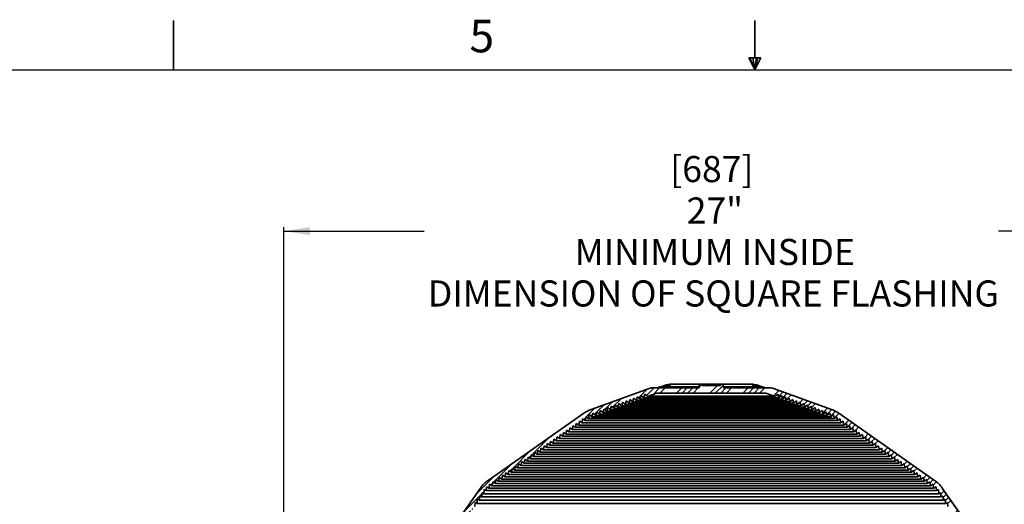
# Model space of a CAD drawing. Units: inches. Extents: x 2 to 156, y 1 to 99.
# Drawn here: x 54 to 86, y 83 to 99 of the extents above; entities that cross this region are included whole.
import ezdxf

# ---------------------------------------------------------------- set-up
doc = ezdxf.new("R2010")
doc.units = ezdxf.units.IN
doc.header["$MEASUREMENT"] = 0
doc.layers.add('SLD-0', color=7, linetype='Continuous')
doc.styles.add('SLDTEXTSTYLE0', font='TXT', dxfattribs={"width": 0.75})
doc.dimstyles.new('SLDDIMSTYLE0', dxfattribs={"dimtxt": 0.833333, "dimasz": 0.13, "dimexe": 0, "dimexo": 0.0625, "dimgap": 0.208333, "dimtad": 0, "dimtih": 1, "dimtoh": 1, "dimdec": 0, "dimrnd": 1e-09, "dimzin": 12, "dimdsep": 46, "dimtxsty": 'SLDTEXTSTYLE0', "dimblk1": 'NONE', "dimblk2": 'NONE', "dimsah": 1, "dimcen": 0.09, "dimadec": 0, "dimazin": 3, "dimtfac": 1, "dimtdec": 1, "dimtofl": 0, "dimtmove": 0, "dimatfit": 3, "dimldrblk": 'NONE', "dimfxl": 0, "dimfrac": 2, "dimtolj": 1, "dimtzin": 12, "dimarcsym": 0})

# ---------------------------------------------------------------- blocks, each defined once
blk = doc.blocks.new('SW_HATCH_22')
at = {"color": 0, "linetype": 'Continuous', "lineweight": 18}
for p, q in [((6.656, 2.943), (6.562, 2.849)), ((7.147, 2.904), (6.902, 2.66)), ((7.339, 2.919), (7.079, 2.66)), ((4.915, 2.794), (4.63, 2.509)), ((5.123, 2.825), (4.882, 2.584)), ((5.3, 2.825), (5.093, 2.618)), ((5.477, 2.825), (5.311, 2.66)), ((6.007, 2.825), (5.842, 2.66)), ((6.184, 2.825), (6.019, 2.66)), ((6.361, 2.825), (6.195, 2.66)), ((6.538, 2.825), (6.372, 2.66)), ((7.421, 2.825), (7.256, 2.66)), ((7.598, 2.825), (7.433, 2.66)), ((8.128, 2.825), (7.963, 2.66)), ((8.305, 2.825), (8.14, 2.66)), ((8.482, 2.825), (8.317, 2.66)), ((8.659, 2.825), (8.493, 2.66)), ((9.113, 2.749), (8.937, 2.573)), ((9.243, 2.702), (9.097, 2.556)), ((9.373, 2.655), (9.218, 2.5)), ((9.502, 2.608), (9.339, 2.445)), ((3.525, 2.288), (3.295, 2.058)), ((3.803, 2.389), (3.547, 2.133)), ((4.081, 2.49), (3.799, 2.208)), ((4.568, 2.447), (4.554, 2.433)), ((9.891, 2.466), (9.793, 2.368)), ((10.021, 2.419), (9.914, 2.313)), ((10.15, 2.372), (10.035, 2.257)), ((10.28, 2.325), (10.157, 2.202)), ((3.247, 2.187), (2.96, 1.899)), ((3.278, 2.041), (3.219, 1.982)), ((3.508, 2.094), (3.471, 2.056)), ((3.738, 2.147), (3.722, 2.131)), ((10.669, 2.183), (10.52, 2.035)), ((10.798, 2.136), (10.642, 1.98)), ((10.92, 2.082), (10.763, 1.924)), ((11.03, 2.014), (10.877, 1.861)), ((2.725, 1.664), (2.709, 1.648)), ((2.832, 1.771), (2.792, 1.732)), ((2.94, 1.879), (2.876, 1.815)), ((11.342, 1.796), (11.188, 1.642)), ((11.446, 1.723), (11.297, 1.574)), ((11.55, 1.65), (11.406, 1.507)), ((11.654, 1.577), (11.515, 1.439)), ((11.966, 1.359), (11.843, 1.236)), ((12.07, 1.286), (11.952, 1.168)), ((1.769, 1.239), (1.212, 0.682)), ((12.174, 1.213), (12.061, 1.101)), ((12.278, 1.141), (12.17, 1.033)), ((1.179, 0.826), (0.602, 0.248)), ((1.198, 0.668), (1.128, 0.598)), ((12.59, 0.922), (12.498, 0.83)), ((12.693, 0.849), (12.603, 0.759)), ((12.797, 0.777), (12.706, 0.685)), ((12.901, 0.704), (12.809, 0.611)), ((0.59, 0.413), (0.075, -0.102)), ((0.983, 0.453), (0.961, 0.431)), ((1.091, 0.56), (1.045, 0.515)), ((13.213, 0.485), (13.117, 0.389)), ((13.317, 0.413), (13.22, 0.315)), ((13.421, 0.34), (13.323, 0.241)), ((0, 0), (-0.55, -0.55)), ((0.367, 0.013), (0.351, -0.003)), ((0.475, 0.121), (0.434, 0.081)), ((0.582, 0.228), (0.518, 0.165)), ((13.525, 0.267), (13.426, 0.167)), ((13.837, 0.049), (13.734, -0.055)), ((-0.034, -0.211), (-0.092, -0.269)), ((0.073, -0.104), (-0.009, -0.185)), ((13.941, -0.024), (13.837, -0.129)), ((14.045, -0.097), (13.94, -0.202)), ((14.147, -0.172), (14.042, -0.276)), ((-0.45, -0.627), (-0.963, -1.14)), ((-0.379, -0.556), (-0.449, -0.626)), ((-0.308, -0.485), (-0.355, -0.532)), ((-0.234, -0.411), (-0.261, -0.438)), ((-0.142, -0.319), (-0.177, -0.353)), ((14.392, -0.457), (14.286, -0.563)), ((14.465, -0.561), (14.358, -0.668)), ((14.537, -0.665), (14.431, -0.772)), ((14.61, -0.769), (14.503, -0.877)), ((-0.812, -1.165), (-1.376, -1.73)), ((-0.741, -1.094), (-0.794, -1.147)), ((-0.67, -1.023), (-0.7, -1.053)), ((-0.599, -0.952), (-0.605, -0.959)), ((14.829, -1.081), (14.719, -1.191)), ((14.901, -1.185), (14.791, -1.295)), ((-1.031, -1.561), (-1.044, -1.575)), ((14.974, -1.289), (14.864, -1.4)), ((15.047, -1.393), (14.936, -1.504)), ((-1.244, -1.774), (-1.789, -2.319)), ((-1.173, -1.703), (-1.232, -1.763)), ((-1.102, -1.632), (-1.138, -1.669)), ((15.265, -1.705), (15.152, -1.818)), ((15.338, -1.809), (15.224, -1.923)), ((15.411, -1.913), (15.297, -2.028)), ((15.484, -2.017), (15.369, -2.132)), ((15.702, -2.329), (15.585, -2.446)), ((15.775, -2.433), (15.657, -2.551)), ((15.848, -2.537), (15.73, -2.655)), ((15.921, -2.641), (15.802, -2.76)), ((16.139, -2.953), (16.018, -3.074)), ((16.212, -3.057), (16.091, -3.178)), ((-2.399, -3.46), (-2.455, -3.515)), ((-2.328, -3.389), (-2.361, -3.421)), ((-2.257, -3.318), (-2.266, -3.327)), ((16.285, -3.161), (16.163, -3.283)), ((16.358, -3.265), (16.235, -3.387)), ((-2.47, -3.531), (-3.028, -4.088)), ((16.576, -3.577), (16.451, -3.701)), ((16.649, -3.681), (16.524, -3.806)), ((-2.832, -4.069), (-2.893, -4.131)), ((-2.761, -3.998), (-2.799, -4.037)), ((-2.69, -3.927), (-2.705, -3.943)), ((16.722, -3.785), (16.596, -3.91)), ((16.794, -3.889), (16.668, -4.015)), ((-2.903, -4.14), (-3.44, -4.678)), ((17.013, -4.2), (16.884, -4.329)), ((17.086, -4.304), (16.957, -4.433)), ((-3.264, -4.678), (-3.332, -4.746)), ((-3.193, -4.607), (-3.238, -4.652)), ((-3.122, -4.536), (-3.144, -4.558)), ((17.158, -4.408), (17.029, -4.538)), ((17.231, -4.512), (17.101, -4.643)), ((-3.335, -4.749), (-3.853, -5.268)), ((17.45, -4.824), (17.317, -4.956)), ((17.522, -4.928), (17.39, -5.061)), ((17.595, -5.032), (17.462, -5.166)), ((-3.697, -5.288), (-4.202, -5.793)), ((-3.626, -5.217), (-3.677, -5.268)), ((-3.555, -5.146), (-3.583, -5.174)), ((-3.484, -5.075), (-3.489, -5.08)), ((17.668, -5.136), (17.534, -5.27)), ((17.886, -5.448), (17.751, -5.584)), ((17.959, -5.552), (17.823, -5.689)), ((18.032, -5.656), (17.895, -5.793)), ((18.097, -5.768), (17.967, -5.898)), ((18.209, -6.187), (18.099, -6.296)), ((-4.228, -6.526), (-4.377, -6.675)), ((-4.196, -6.317), (-4.345, -6.466)), ((18.232, -6.34), (18.123, -6.449)), ((18.256, -6.493), (18.146, -6.603)), ((-4.26, -6.735), (-4.409, -6.884)), ((18.279, -6.646), (18.17, -6.756)), ((-4.292, -6.943), (-4.441, -7.093)), ((18.35, -7.106), (18.24, -7.216)), ((18.373, -7.259), (18.264, -7.369)), ((18.397, -7.413), (18.287, -7.522)), ((-4.42, -7.779), (-4.569, -7.928)), ((-4.388, -7.57), (-4.537, -7.719)), ((18.42, -7.566), (18.311, -7.675)), ((-4.452, -7.987), (-4.601, -8.137)), ((18.491, -8.026), (18.381, -8.135)), ((-4.484, -8.196), (-4.622, -8.335)), ((18.514, -8.179), (18.395, -8.298)), ((18.529, -8.341), (18.399, -8.471)), ((-4.5, -8.743), (-4.636, -8.879)), ((18.534, -8.513), (18.404, -8.643)), ((-4.51, -9.106), (-4.646, -9.242)), ((-4.505, -8.924), (-4.641, -9.061)), ((18.547, -9.03), (18.418, -9.16)), ((-4.514, -9.287), (-4.651, -9.424)), ((18.552, -9.202), (18.422, -9.332)), ((18.556, -9.375), (18.442, -9.489)), ((-4.533, -10.013), (-4.67, -10.15)), ((-4.529, -9.832), (-4.665, -9.968)), ((-4.954, -10.258), (-5.015, -10.319)), ((-4.777, -10.258), (-4.896, -10.376)), ((-4.538, -10.195), (-4.764, -10.421))]:
    blk.add_line(p, q, dxfattribs=at)
blk = doc.blocks.new('_D_3')
at = {"layer": 'SLD-0', "color": 7}
for p, q in [((62.642, 73.674), (62.642, 92.153)), ((62.642, 92.028), (67.122, 92.028)), ((89.957, 92.028), (85.477, 92.028)), ((89.957, 73.674), (89.957, 92.153))]:
    blk.add_line(p, q, dxfattribs=at)
for points in [[(62.642, 92.028), (63.475, 91.899), (63.475, 92.156)], [(89.957, 92.028), (89.124, 92.156), (89.124, 91.899)]]:
    blk.add_solid(points, dxfattribs=at)
at = {"layer": 'SLD-0', "color": 7, "attachment_point": 1, "style": 'SLDTEXTSTYLE0'}
for s, insert, char_height in [('[687]', (74.986, 94.426), 0.8333), ('27"', (75.512, 93.102), 0.8333), ('MINIMUM INSIDE', (71.936, 91.778), 0.83333), ('DIMENSION OF SQUARE FLASHING', (67.244, 90.454), 0.83333)]:
    blk.add_mtext(s, dxfattribs=dict(at, insert=insert, char_height=char_height))
blk = doc.blocks.new('_None')

msp = doc.modelspace()

# ---------------------------------------------------------------- linework, layer by layer
at = {"layer": 'SLD-0', "color": 7, "linetype": 'Continuous', "lineweight": 35}
for p, q in [((59.1224362, 97.1710704), (59.1224362, 98.7460704)), ((77.6897537, 97.556359), (77.6897537, 98.7460704)), ((77.4960479, 97.556359), (77.8834595, 97.556359)), ((77.6849362, 97.1710704), (77.4960479, 97.556359)), ((77.6849362, 97.1710704), (77.5327935, 97.556359)), ((77.6849362, 97.1710704), (77.62046, 97.556359)), ((77.6849362, 97.1710704), (77.7431931, 97.556359)), ((77.6849362, 97.1710704), (77.7887797, 97.556359)), ((77.6849362, 97.1710704), (77.8834595, 97.556359)), ((75.916248, 87.1388546), (75.0121171, 87.1388546)), ((75.916248, 87.1388546), (75.9059147, 87.0207443)), ((75.916248, 87.1388546), (76.0043399, 87.1388546)), ((76.0077843, 87.0994845), (76.0043399, 87.1388546)), ((76.5948911, 87.1388546), (76.0043399, 87.1388546)), ((76.5948911, 87.1388546), (76.5914467, 87.0994845)), ((76.5948911, 87.1388546), (76.682983, 87.1388546)), ((77.5871139, 87.1388546), (76.682983, 87.1388546)), ((76.6933163, 87.0207443), (76.682983, 87.1388546)), ((74.3153688, 87.0088728), (72.4581817, 86.332912)), ((74.147007, 86.7070953), (74.1717674, 86.823584)), ((74.1717674, 86.823584), (74.2398171, 86.7704178)), ((74.5547777, 86.85539), (74.2964792, 86.761377)), ((74.3826956, 87.0207443), (75.9059147, 87.0207443)), ((78.0444533, 86.85539), (74.5547777, 86.85539)), ((76.0077843, 87.0994845), (76.5914467, 87.0994845)), ((76.6933163, 87.0207443), (78.2165354, 87.0207443)), ((78.3027518, 86.761377), (78.0444533, 86.85539)), ((80.1410493, 86.332912), (78.2838622, 87.0088728)), ((78.3594139, 86.7704178), (78.4274636, 86.823584)), ((78.4274636, 86.823584), (78.452224, 86.7070953)), ((73.3167688, 86.4049133), (73.3415292, 86.521402)), ((73.3415292, 86.521402), (73.4353742, 86.4480822)), ((73.4353742, 86.4480822), (73.4601346, 86.5645708)), ((73.4601346, 86.5645708), (73.5539797, 86.4912511)), ((73.5539797, 86.4912511), (73.5787401, 86.6077397)), ((73.5787401, 86.6077397), (73.6725852, 86.5344199)), ((73.6725852, 86.5344199), (73.6973456, 86.6509086)), ((73.6725852, 86.5344199), (78.9266458, 86.5344199)), ((73.6973456, 86.6509086), (73.7911906, 86.5775888)), ((73.7911906, 86.5775888), (73.815951, 86.6940774)), ((73.7911906, 86.5775888), (78.8080404, 86.5775888)), ((73.815951, 86.6940774), (73.9097961, 86.6207576)), ((73.9097961, 86.6207576), (73.9345565, 86.7372463)), ((73.9097961, 86.6207576), (78.6894349, 86.6207576)), ((73.9345565, 86.7372463), (74.0284015, 86.6639265)), ((74.0284015, 86.6639265), (74.053162, 86.7804151)), ((74.0284015, 86.6639265), (78.5708294, 86.6639265)), ((74.053162, 86.7804151), (74.147007, 86.7070953)), ((74.147007, 86.7070953), (78.452224, 86.7070953)), ((74.2762812, 86.7578156), (78.3229498, 86.7578156)), ((78.3027518, 86.761377), (74.2964792, 86.761377)), ((78.452224, 86.7070953), (78.546069, 86.7804151)), ((78.546069, 86.7804151), (78.5708294, 86.6639265)), ((78.5708294, 86.6639265), (78.6646745, 86.7372463)), ((78.6646745, 86.7372463), (78.6894349, 86.6207576)), ((78.6894349, 86.6207576), (78.78328, 86.6940774)), ((78.78328, 86.6940774), (78.8080404, 86.5775888)), ((78.8080404, 86.5775888), (78.9018854, 86.6509086)), ((78.9018854, 86.6509086), (78.9266458, 86.5344199)), ((78.9266458, 86.5344199), (79.0204909, 86.6077397)), ((79.0204909, 86.6077397), (79.0452513, 86.4912511)), ((79.0452513, 86.4912511), (79.1390964, 86.5645708)), ((79.1390964, 86.5645708), (79.1638568, 86.4480822)), ((79.1638568, 86.4480822), (79.2577018, 86.521402)), ((79.2577018, 86.521402), (79.2824622, 86.4049133)), ((72.2266254, 86.2123714), (69.1670903, 84.0700619)), ((72.4865305, 86.1027313), (72.5112909, 86.21922)), ((72.5112909, 86.21922), (72.605136, 86.1459002)), ((72.605136, 86.1459002), (72.6298964, 86.2623888)), ((72.6298964, 86.2623888), (72.7237414, 86.189069)), ((72.7237414, 86.189069), (72.7485019, 86.3055577)), ((72.7237414, 86.189069), (79.8754896, 86.189069)), ((72.7485019, 86.3055577), (72.8423469, 86.2322379)), ((72.8423469, 86.2322379), (72.8671073, 86.3487265)), ((72.8423469, 86.2322379), (79.7568841, 86.2322379)), ((72.8671073, 86.3487265), (72.9609524, 86.2754068)), ((72.9609524, 86.2754068), (72.9857128, 86.3918954)), ((72.9609524, 86.2754068), (79.6382786, 86.2754068)), ((72.9857128, 86.3918954), (73.0795578, 86.3185756)), ((73.0795578, 86.3185756), (73.1043182, 86.4350643)), ((73.0795578, 86.3185756), (79.5196732, 86.3185756)), ((73.1043182, 86.4350643), (73.1981633, 86.3617445)), ((73.1981633, 86.3617445), (73.2229237, 86.4782331)), ((73.1981633, 86.3617445), (79.4010677, 86.3617445)), ((73.2229237, 86.4782331), (73.3167688, 86.4049133)), ((73.3167688, 86.4049133), (79.2824622, 86.4049133)), ((73.4353742, 86.4480822), (79.1638568, 86.4480822)), ((73.5539797, 86.4912511), (79.0452513, 86.4912511)), ((79.2824622, 86.4049133), (79.3763073, 86.4782331)), ((79.3763073, 86.4782331), (79.4010677, 86.3617445)), ((79.4010677, 86.3617445), (79.4949127, 86.4350643)), ((79.4949127, 86.4350643), (79.5196732, 86.3185756)), ((79.5196732, 86.3185756), (79.6135182, 86.3918954)), ((79.6135182, 86.3918954), (79.6382786, 86.2754068)), ((79.6382786, 86.2754068), (79.7321237, 86.3487265)), ((79.7321237, 86.3487265), (79.7568841, 86.2322379)), ((79.7568841, 86.2322379), (79.8507291, 86.3055577)), ((79.8507291, 86.3055577), (79.8754896, 86.189069)), ((79.8754896, 86.189069), (79.9693346, 86.2623888)), ((79.9693346, 86.2623888), (79.994095, 86.1459002)), ((79.994095, 86.1459002), (80.0879401, 86.21922)), ((80.0879401, 86.21922), (80.1127005, 86.1027313)), ((83.4321407, 84.0700619), (80.3726056, 86.2123714)), ((71.9651014, 85.764075), (71.9826502, 85.8889413)), ((71.9826502, 85.8889413), (72.0676102, 85.8358524)), ((72.0676102, 85.8358524), (72.085159, 85.9607188)), ((72.085159, 85.9607188), (72.170119, 85.9076299)), ((72.170119, 85.9076299), (72.1876678, 86.0324962)), ((72.170119, 85.9076299), (80.429112, 85.9076299)), ((72.1876678, 86.0324962), (72.2726278, 85.9794073)), ((72.2726278, 85.9794073), (72.2901766, 86.1042737)), ((72.2726278, 85.9794073), (80.3266032, 85.9794073)), ((72.2901766, 86.1042737), (72.3751366, 86.0511848)), ((72.3961718, 86.1693539), (72.3751366, 86.0511848)), ((72.3751366, 86.0511848), (80.2240944, 86.0511848)), ((72.4865305, 86.1027313), (72.3961718, 86.1693539)), ((72.4865305, 86.1027313), (80.1127005, 86.1027313)), ((72.605136, 86.1459002), (79.994095, 86.1459002)), ((80.2030592, 86.1693539), (80.1127005, 86.1027313)), ((80.2240944, 86.0511848), (80.2030592, 86.1693539)), ((80.2240944, 86.0511848), (80.3090544, 86.1042737)), ((80.3090544, 86.1042737), (80.3266032, 85.9794073)), ((80.3266032, 85.9794073), (80.4115632, 86.0324962)), ((80.4115632, 86.0324962), (80.429112, 85.9076299)), ((80.429112, 85.9076299), (80.514072, 85.9607188)), ((80.514072, 85.9607188), (80.5316208, 85.8358524)), ((80.5316208, 85.8358524), (80.6165808, 85.8889413)), ((80.6165808, 85.8889413), (80.6341296, 85.764075)), ((71.5550662, 85.4769652), (71.572615, 85.6018316)), ((71.572615, 85.6018316), (71.657575, 85.5487427)), ((71.657575, 85.5487427), (71.6751238, 85.673609)), ((71.6751238, 85.673609), (71.7600838, 85.6205201)), ((71.7600838, 85.6205201), (71.7776326, 85.7453865)), ((71.7600838, 85.6205201), (80.8391472, 85.6205201)), ((71.7776326, 85.7453865), (71.8625926, 85.6922976)), ((71.8625926, 85.6922976), (71.8801414, 85.8171639)), ((71.8625926, 85.6922976), (80.7366384, 85.6922976)), ((71.8801414, 85.8171639), (71.9651014, 85.764075)), ((71.9651014, 85.764075), (80.6341296, 85.764075)), ((72.0676102, 85.8358524), (80.5316208, 85.8358524)), ((80.6341296, 85.764075), (80.7190896, 85.8171639)), ((80.7190896, 85.8171639), (80.7366384, 85.6922976)), ((80.7366384, 85.6922976), (80.8215984, 85.7453865)), ((80.8215984, 85.7453865), (80.8391472, 85.6205201)), ((80.8391472, 85.6205201), (80.9241072, 85.673609)), ((80.9241072, 85.673609), (80.941656, 85.5487427)), ((80.941656, 85.5487427), (81.026616, 85.6018316)), ((81.026616, 85.6018316), (81.0441648, 85.4769652)), ((71.1450309, 85.1898555), (71.1625797, 85.3147218)), ((71.1625797, 85.3147218), (71.2475397, 85.2616329)), ((71.2475397, 85.2616329), (71.2650885, 85.3864992)), ((71.2475397, 85.2616329), (81.3516913, 85.2616329)), ((71.2650885, 85.3864992), (71.3500485, 85.3334104)), ((71.3500485, 85.3334104), (71.3675974, 85.4582767)), ((71.3500485, 85.3334104), (81.2491825, 85.3334104)), ((71.3675974, 85.4582767), (71.4525573, 85.4051878)), ((71.4525573, 85.4051878), (71.4701062, 85.5300541)), ((71.4525573, 85.4051878), (81.1466736, 85.4051878)), ((71.4701062, 85.5300541), (71.5550662, 85.4769652)), ((71.5550662, 85.4769652), (81.0441648, 85.4769652)), ((71.657575, 85.5487427), (80.941656, 85.5487427)), ((81.0441648, 85.4769652), (81.1291248, 85.5300541)), ((81.1291248, 85.5300541), (81.1466736, 85.4051878)), ((81.1466736, 85.4051878), (81.2316336, 85.4582767)), ((81.2316336, 85.4582767), (81.2491825, 85.3334104)), ((81.2491825, 85.3334104), (81.3341424, 85.3864992)), ((81.3341424, 85.3864992), (81.3516913, 85.2616329)), ((81.3516913, 85.2616329), (81.4366513, 85.3147218)), ((81.4366513, 85.3147218), (81.4542001, 85.1898555)), ((70.6324869, 84.8309683), (70.6500357, 84.9558346)), ((70.6500357, 84.9558346), (70.7349957, 84.9027457)), ((70.7349957, 84.9027457), (70.7525445, 85.027612)), ((70.7525445, 85.027612), (70.8375045, 84.9745231)), ((70.8375045, 84.9745231), (70.8550533, 85.0993895)), ((70.8375045, 84.9745231), (81.7617265, 84.9745231)), ((70.8550533, 85.0993895), (70.9400133, 85.0463006)), ((70.9400133, 85.0463006), (70.9575621, 85.1711669)), ((70.9400133, 85.0463006), (81.6592177, 85.0463006)), ((70.9575621, 85.1711669), (71.0425221, 85.118078)), ((71.0425221, 85.118078), (71.0600709, 85.2429444)), ((71.0425221, 85.118078), (81.5567089, 85.118078)), ((71.0600709, 85.2429444), (71.1450309, 85.1898555)), ((71.1450309, 85.1898555), (81.4542001, 85.1898555)), ((81.4542001, 85.1898555), (81.5391601, 85.2429444)), ((81.5391601, 85.2429444), (81.5567089, 85.118078)), ((81.5567089, 85.118078), (81.6416689, 85.1711669)), ((81.6416689, 85.1711669), (81.6592177, 85.0463006)), ((81.6592177, 85.0463006), (81.7441777, 85.0993895)), ((81.7441777, 85.0993895), (81.7617265, 84.9745231)), ((81.7617265, 84.9745231), (81.8466865, 85.027612)), ((81.8466865, 85.027612), (81.8642353, 84.9027457)), ((81.8642353, 84.9027457), (81.9491953, 84.9558346)), ((81.9491953, 84.9558346), (81.9667441, 84.8309683)), ((70.2224516, 84.5438585), (70.2400005, 84.6687248)), ((70.2400005, 84.6687248), (70.3249604, 84.6156359)), ((70.3249604, 84.6156359), (70.3425093, 84.7405023)), ((70.3249604, 84.6156359), (82.2742706, 84.6156359)), ((70.3425093, 84.7405023), (70.4274693, 84.6874134)), ((70.4274693, 84.6874134), (70.4450181, 84.8122797)), ((70.4274693, 84.6874134), (82.1717617, 84.6874134)), ((70.4450181, 84.8122797), (70.5299781, 84.7591908)), ((70.5299781, 84.7591908), (70.5475269, 84.8840572)), ((70.5299781, 84.7591908), (82.0692529, 84.7591908)), ((70.5475269, 84.8840572), (70.6324869, 84.8309683)), ((70.6324869, 84.8309683), (81.9667441, 84.8309683)), ((70.7349957, 84.9027457), (81.8642353, 84.9027457)), ((81.9667441, 84.8309683), (82.0517041, 84.8840572)), ((82.0517041, 84.8840572), (82.0692529, 84.7591908)), ((82.0692529, 84.7591908), (82.1542129, 84.8122797)), ((82.1542129, 84.8122797), (82.1717617, 84.6874134)), ((82.1717617, 84.6874134), (82.2567217, 84.7405023)), ((82.2567217, 84.7405023), (82.2742706, 84.6156359)), ((82.2742706, 84.6156359), (82.3592305, 84.6687248)), ((82.3592305, 84.6687248), (82.3767794, 84.5438585)), ((69.7099076, 84.1849713), (69.7274564, 84.3098376)), ((69.7274564, 84.3098376), (69.8124164, 84.2567487)), ((69.8124164, 84.2567487), (69.8299652, 84.3816151)), ((69.8299652, 84.3816151), (69.9149252, 84.3285262)), ((69.9149252, 84.3285262), (69.932474, 84.4533925)), ((69.9149252, 84.3285262), (82.6843058, 84.3285262)), ((69.932474, 84.4533925), (70.017434, 84.4003036)), ((70.017434, 84.4003036), (70.0349828, 84.52517)), ((70.017434, 84.4003036), (82.581797, 84.4003036)), ((70.0349828, 84.52517), (70.1199428, 84.4720811)), ((70.1199428, 84.4720811), (70.1374916, 84.5969474)), ((70.1199428, 84.4720811), (82.4792882, 84.4720811)), ((70.1374916, 84.5969474), (70.2224516, 84.5438585)), ((70.2224516, 84.5438585), (82.3767794, 84.5438585)), ((82.3767794, 84.5438585), (82.4617394, 84.5969474)), ((82.4617394, 84.5969474), (82.4792882, 84.4720811)), ((82.4792882, 84.4720811), (82.5642482, 84.52517)), ((82.5642482, 84.52517), (82.581797, 84.4003036)), ((82.581797, 84.4003036), (82.666757, 84.4533925)), ((82.666757, 84.4533925), (82.6843058, 84.3285262)), ((82.6843058, 84.3285262), (82.7692658, 84.3816151)), ((82.7692658, 84.3816151), (82.7868146, 84.2567487)), ((82.7868146, 84.2567487), (82.8717746, 84.3098376)), ((82.8717746, 84.3098376), (82.8893234, 84.1849713)), ((69.2998723, 83.8978615), (69.3174212, 84.0227279)), ((69.3174212, 84.0227279), (69.4023812, 83.969639)), ((69.4023812, 83.969639), (69.41993, 84.0945053)), ((69.41993, 84.0945053), (69.50489, 84.0414164)), ((69.50489, 84.0414164), (69.5224388, 84.1662827)), ((69.50489, 84.0414164), (83.094341, 84.0414164)), ((69.5224388, 84.1662827), (69.6073988, 84.1131939)), ((69.6073988, 84.1131939), (69.6249476, 84.2380602)), ((69.6073988, 84.1131939), (82.9918322, 84.1131939)), ((69.6249476, 84.2380602), (69.7099076, 84.1849713)), ((69.7099076, 84.1849713), (82.8893234, 84.1849713)), ((69.8124164, 84.2567487), (82.7868146, 84.2567487)), ((82.8893234, 84.1849713), (82.9742834, 84.2380602)), ((82.9742834, 84.2380602), (82.9918322, 84.1131939)), ((82.9918322, 84.1131939), (83.0767922, 84.1662827)), ((83.0767922, 84.1662827), (83.094341, 84.0414164)), ((83.094341, 84.0414164), (83.179301, 84.0945053)), ((83.179301, 84.0945053), (83.1968498, 83.969639)), ((83.1968498, 83.969639), (83.2818098, 84.0227279)), ((83.2818098, 84.0227279), (83.2993587, 83.8978615)), ((68.9215147, 83.8244863), (65.2327665, 78.5564079)), ((68.9636169, 83.5428868), (68.9681669, 83.6731818)), ((68.9681669, 83.6731818), (69.0357352, 83.6458824)), ((69.0357352, 83.6458824), (69.0402852, 83.7761774)), ((69.0402852, 83.7761774), (69.1078535, 83.748878)), ((69.1219483, 83.8696283), (69.1078535, 83.748878)), ((69.1078535, 83.748878), (83.4913775, 83.748878)), ((69.1973635, 83.8260841), (69.1219483, 83.8696283)), ((69.1973635, 83.8260841), (69.2149124, 83.9509504)), ((69.1973635, 83.8260841), (83.4018675, 83.8260841)), ((69.2149124, 83.9509504), (69.2998723, 83.8978615)), ((69.2998723, 83.8978615), (83.2993587, 83.8978615)), ((69.4023812, 83.969639), (83.1968498, 83.969639)), ((83.2993587, 83.8978615), (83.3843186, 83.9509504)), ((83.3843186, 83.9509504), (83.4018675, 83.8260841)), ((83.4772827, 83.8696283), (83.4018675, 83.8260841)), ((83.4913775, 83.748878), (83.4772827, 83.8696283)), ((83.4913775, 83.748878), (83.5589458, 83.7761774)), ((83.5589458, 83.7761774), (83.5634958, 83.6458824)), ((83.5634958, 83.6458824), (83.6310641, 83.6731818)), ((83.6310641, 83.6731818), (83.6356141, 83.5428868)), ((87.3664645, 78.5564079), (83.6777163, 83.8244863)), ((68.747262, 83.2338999), (68.751812, 83.3641949)), ((68.751812, 83.3641949), (68.8193803, 83.3368955)), ((68.8193803, 83.3368955), (68.8239303, 83.4671905)), ((68.8239303, 83.4671905), (68.8914986, 83.4398912)), ((68.8914986, 83.4398912), (68.8960486, 83.5701861)), ((68.8914986, 83.4398912), (83.7077324, 83.4398912)), ((68.8960486, 83.5701861), (68.9636169, 83.5428868)), ((68.9636169, 83.5428868), (83.6356141, 83.5428868)), ((69.0357352, 83.6458824), (83.5634958, 83.6458824)), ((83.6356141, 83.5428868), (83.7031824, 83.5701861)), ((83.7031824, 83.5701861), (83.7077324, 83.4398912)), ((83.7077324, 83.4398912), (83.7753007, 83.4671905)), ((83.7753007, 83.4671905), (83.7798507, 83.3368955)), ((83.7798507, 83.3368955), (83.847419, 83.3641949)), ((83.847419, 83.3641949), (83.851969, 83.2338999)), ((68.8193803, 83.3368955), (83.7798507, 83.3368955))]:
    msp.add_line(p, q, dxfattribs=at)
at = {"layer": 'SLD-0', "color": 7, "linetype": 'Continuous', "lineweight": 25}
msp.add_line((3.4349362, 97.1710704), (151.9349362, 97.1710704), dxfattribs=at)
at = {"layer": 'SLD-0', "color": 8, "linetype": 'Continuous', "lineweight": 35}
for p, q in [((74.994229, 87.1333058), (74.9780216, 87.1171809)), ((75.0121171, 87.1388546), (74.994229, 87.1333058)), ((77.605002, 87.1333058), (77.5871139, 87.1388546)), ((77.6212094, 87.1171809), (77.605002, 87.1333058)), ((74.9650178, 87.091995), (74.9564394, 87.0601144)), ((74.9564394, 87.0601144), (75.9093591, 87.0601144)), ((74.9780216, 87.1171809), (74.9650178, 87.091995)), ((76.6898719, 87.0601144), (77.6427916, 87.0601144)), ((77.6342132, 87.091995), (77.6212094, 87.1171809)), ((77.6427916, 87.0601144), (77.6342132, 87.091995))]:
    msp.add_line(p, q, dxfattribs=at)
at = {"layer": 'SLD-0'}
for p, q in [((75.916248, 87.1388546), (75.9059147, 87.0207443)), ((76.0043399, 87.1388546), (75.916248, 87.1388546)), ((76.0077843, 87.0994845), (76.0043399, 87.1388546)), ((76.5948911, 87.1388546), (76.5914467, 87.0994845)), ((76.682983, 87.1388546), (76.5948911, 87.1388546)), ((76.6933163, 87.0207443), (76.682983, 87.1388546)), ((74.3153688, 87.0088728), (72.4581817, 86.332912)), ((74.147007, 86.7070953), (74.1717674, 86.823584)), ((74.1717674, 86.823584), (74.2398171, 86.7704178)), ((74.2964792, 86.761377), (74.5547777, 86.85539)), ((75.9059147, 87.0207443), (74.3826956, 87.0207443)), ((74.5547777, 86.85539), (78.0444533, 86.85539)), ((76.5914467, 87.0994845), (76.0077843, 87.0994845)), ((78.2165354, 87.0207443), (76.6933163, 87.0207443)), ((78.0444533, 86.85539), (78.3027518, 86.761377)), ((80.1410493, 86.332912), (78.2838622, 87.0088728)), ((78.3594139, 86.7704178), (78.4274636, 86.823584)), ((78.4274636, 86.823584), (78.452224, 86.7070953)), ((73.3167688, 86.4049133), (73.3415292, 86.521402)), ((73.3415292, 86.521402), (73.4353742, 86.4480822)), ((73.4353742, 86.4480822), (73.4601346, 86.5645708)), ((73.4601346, 86.5645708), (73.5539797, 86.4912511)), ((73.5539797, 86.4912511), (73.5787401, 86.6077397)), ((73.5787401, 86.6077397), (73.6725852, 86.5344199)), ((73.6725852, 86.5344199), (73.6973456, 86.6509086)), ((73.6973456, 86.6509086), (73.7911906, 86.5775888)), ((73.7911906, 86.5775888), (73.815951, 86.6940774)), ((73.815951, 86.6940774), (73.9097961, 86.6207576)), ((73.9097961, 86.6207576), (73.9345565, 86.7372463)), ((73.9345565, 86.7372463), (74.0284015, 86.6639265)), ((74.0284015, 86.6639265), (74.053162, 86.7804151)), ((74.053162, 86.7804151), (74.147007, 86.7070953)), ((78.452224, 86.7070953), (78.546069, 86.7804151)), ((78.546069, 86.7804151), (78.5708294, 86.6639265)), ((78.5708294, 86.6639265), (78.6646745, 86.7372463)), ((78.6646745, 86.7372463), (78.6894349, 86.6207576)), ((78.6894349, 86.6207576), (78.78328, 86.6940774)), ((78.78328, 86.6940774), (78.8080404, 86.5775888)), ((78.8080404, 86.5775888), (78.9018854, 86.6509086)), ((78.9018854, 86.6509086), (78.9266458, 86.5344199)), ((78.9266458, 86.5344199), (79.0204909, 86.6077397)), ((79.0204909, 86.6077397), (79.0452513, 86.4912511)), ((79.0452513, 86.4912511), (79.1390964, 86.5645708)), ((79.1390964, 86.5645708), (79.1638568, 86.4480822)), ((79.1638568, 86.4480822), (79.2577018, 86.521402)), ((79.2577018, 86.521402), (79.2824622, 86.4049133)), ((72.2266254, 86.2123714), (69.1670903, 84.0700619)), ((72.4865305, 86.1027313), (72.5112909, 86.21922)), ((72.5112909, 86.21922), (72.605136, 86.1459002)), ((72.605136, 86.1459002), (72.6298964, 86.2623888)), ((72.6298964, 86.2623888), (72.7237414, 86.189069)), ((72.7237414, 86.189069), (72.7485019, 86.3055577)), ((72.7485019, 86.3055577), (72.8423469, 86.2322379)), ((72.8423469, 86.2322379), (72.8671073, 86.3487265)), ((72.8671073, 86.3487265), (72.9609524, 86.2754068)), ((72.9609524, 86.2754068), (72.9857128, 86.3918954)), ((72.9857128, 86.3918954), (73.0795578, 86.3185756)), ((73.0795578, 86.3185756), (73.1043182, 86.4350643)), ((73.1043182, 86.4350643), (73.1981633, 86.3617445)), ((73.1981633, 86.3617445), (73.2229237, 86.4782331)), ((73.2229237, 86.4782331), (73.3167688, 86.4049133)), ((79.2824622, 86.4049133), (79.3763073, 86.4782331)), ((79.3763073, 86.4782331), (79.4010677, 86.3617445)), ((79.4010677, 86.3617445), (79.4949127, 86.4350643)), ((79.4949127, 86.4350643), (79.5196732, 86.3185756)), ((79.5196732, 86.3185756), (79.6135182, 86.3918954)), ((79.6135182, 86.3918954), (79.6382786, 86.2754068)), ((79.6382786, 86.2754068), (79.7321237, 86.3487265)), ((79.7321237, 86.3487265), (79.7568841, 86.2322379)), ((79.7568841, 86.2322379), (79.8507291, 86.3055577)), ((79.8507291, 86.3055577), (79.8754896, 86.189069)), ((79.8754896, 86.189069), (79.9693346, 86.2623888)), ((79.9693346, 86.2623888), (79.994095, 86.1459002)), ((79.994095, 86.1459002), (80.0879401, 86.21922)), ((80.0879401, 86.21922), (80.1127005, 86.1027313)), ((83.4321407, 84.0700619), (80.3726056, 86.2123714)), ((71.9651014, 85.764075), (71.9826502, 85.8889413)), ((71.9826502, 85.8889413), (72.0676102, 85.8358524)), ((72.0676102, 85.8358524), (72.085159, 85.9607188)), ((72.085159, 85.9607188), (72.170119, 85.9076299)), ((72.170119, 85.9076299), (72.1876678, 86.0324962)), ((72.1876678, 86.0324962), (72.2726278, 85.9794073)), ((72.2726278, 85.9794073), (72.2901766, 86.1042737)), ((72.2901766, 86.1042737), (72.3751366, 86.0511848)), ((72.3751366, 86.0511848), (72.3961718, 86.1693539)), ((72.3961718, 86.1693539), (72.4865305, 86.1027313)), ((80.1127005, 86.1027313), (80.2030592, 86.1693539)), ((80.2030592, 86.1693539), (80.2240944, 86.0511848)), ((80.2240944, 86.0511848), (80.3090544, 86.1042737)), ((80.3090544, 86.1042737), (80.3266032, 85.9794073)), ((80.3266032, 85.9794073), (80.4115632, 86.0324962)), ((80.4115632, 86.0324962), (80.429112, 85.9076299)), ((80.429112, 85.9076299), (80.514072, 85.9607188)), ((80.514072, 85.9607188), (80.5316208, 85.8358524)), ((80.5316208, 85.8358524), (80.6165808, 85.8889413)), ((80.6165808, 85.8889413), (80.6341296, 85.764075)), ((71.5550662, 85.4769652), (71.572615, 85.6018316)), ((71.572615, 85.6018316), (71.657575, 85.5487427)), ((71.657575, 85.5487427), (71.6751238, 85.673609)), ((71.6751238, 85.673609), (71.7600838, 85.6205201)), ((71.7600838, 85.6205201), (71.7776326, 85.7453865)), ((71.7776326, 85.7453865), (71.8625926, 85.6922976)), ((71.8625926, 85.6922976), (71.8801414, 85.8171639)), ((71.8801414, 85.8171639), (71.9651014, 85.764075)), ((80.6341296, 85.764075), (80.7190896, 85.8171639)), ((80.7190896, 85.8171639), (80.7366384, 85.6922976)), ((80.7366384, 85.6922976), (80.8215984, 85.7453865)), ((80.8215984, 85.7453865), (80.8391472, 85.6205201)), ((80.8391472, 85.6205201), (80.9241072, 85.673609)), ((80.9241072, 85.673609), (80.941656, 85.5487427)), ((80.941656, 85.5487427), (81.026616, 85.6018316)), ((81.026616, 85.6018316), (81.0441648, 85.4769652)), ((71.1450309, 85.1898555), (71.1625797, 85.3147218)), ((71.1625797, 85.3147218), (71.2475397, 85.2616329)), ((71.2475397, 85.2616329), (71.2650885, 85.3864992)), ((71.2650885, 85.3864992), (71.3500485, 85.3334104)), ((71.3500485, 85.3334104), (71.3675974, 85.4582767)), ((71.3675974, 85.4582767), (71.4525573, 85.4051878)), ((71.4525573, 85.4051878), (71.4701062, 85.5300541)), ((71.4701062, 85.5300541), (71.5550662, 85.4769652)), ((81.0441648, 85.4769652), (81.1291248, 85.5300541)), ((81.1291248, 85.5300541), (81.1466736, 85.4051878)), ((81.1466736, 85.4051878), (81.2316336, 85.4582767)), ((81.2316336, 85.4582767), (81.2491825, 85.3334104)), ((81.2491825, 85.3334104), (81.3341424, 85.3864992)), ((81.3341424, 85.3864992), (81.3516913, 85.2616329)), ((81.3516913, 85.2616329), (81.4366513, 85.3147218)), ((81.4366513, 85.3147218), (81.4542001, 85.1898555)), ((70.6324869, 84.8309683), (70.6500357, 84.9558346)), ((70.6500357, 84.9558346), (70.7349957, 84.9027457)), ((70.7349957, 84.9027457), (70.7525445, 85.027612)), ((70.7525445, 85.027612), (70.8375045, 84.9745231)), ((70.8375045, 84.9745231), (70.8550533, 85.0993895)), ((70.8550533, 85.0993895), (70.9400133, 85.0463006)), ((70.9400133, 85.0463006), (70.9575621, 85.1711669)), ((70.9575621, 85.1711669), (71.0425221, 85.118078)), ((71.0425221, 85.118078), (71.0600709, 85.2429444)), ((71.0600709, 85.2429444), (71.1450309, 85.1898555)), ((81.4542001, 85.1898555), (81.5391601, 85.2429444)), ((81.5391601, 85.2429444), (81.5567089, 85.118078)), ((81.5567089, 85.118078), (81.6416689, 85.1711669)), ((81.6416689, 85.1711669), (81.6592177, 85.0463006)), ((81.6592177, 85.0463006), (81.7441777, 85.0993895)), ((81.7441777, 85.0993895), (81.7617265, 84.9745231)), ((81.7617265, 84.9745231), (81.8466865, 85.027612)), ((81.8466865, 85.027612), (81.8642353, 84.9027457)), ((81.8642353, 84.9027457), (81.9491953, 84.9558346)), ((81.9491953, 84.9558346), (81.9667441, 84.8309683)), ((70.2224516, 84.5438585), (70.2400005, 84.6687248)), ((70.2400005, 84.6687248), (70.3249604, 84.6156359)), ((70.3249604, 84.6156359), (70.3425093, 84.7405023)), ((70.3425093, 84.7405023), (70.4274693, 84.6874134)), ((70.4274693, 84.6874134), (70.4450181, 84.8122797)), ((70.4450181, 84.8122797), (70.5299781, 84.7591908)), ((70.5299781, 84.7591908), (70.5475269, 84.8840572)), ((70.5475269, 84.8840572), (70.6324869, 84.8309683)), ((81.9667441, 84.8309683), (82.0517041, 84.8840572)), ((82.0517041, 84.8840572), (82.0692529, 84.7591908)), ((82.0692529, 84.7591908), (82.1542129, 84.8122797)), ((82.1542129, 84.8122797), (82.1717617, 84.6874134)), ((82.1717617, 84.6874134), (82.2567217, 84.7405023)), ((82.2567217, 84.7405023), (82.2742706, 84.6156359)), ((82.2742706, 84.6156359), (82.3592305, 84.6687248)), ((82.3592305, 84.6687248), (82.3767794, 84.5438585)), ((69.7099076, 84.1849713), (69.7274564, 84.3098376)), ((69.7274564, 84.3098376), (69.8124164, 84.2567487)), ((69.8124164, 84.2567487), (69.8299652, 84.3816151)), ((69.8299652, 84.3816151), (69.9149252, 84.3285262)), ((69.9149252, 84.3285262), (69.932474, 84.4533925)), ((69.932474, 84.4533925), (70.017434, 84.4003036)), ((70.017434, 84.4003036), (70.0349828, 84.52517)), ((70.0349828, 84.52517), (70.1199428, 84.4720811)), ((70.1199428, 84.4720811), (70.1374916, 84.5969474)), ((70.1374916, 84.5969474), (70.2224516, 84.5438585)), ((82.3767794, 84.5438585), (82.4617394, 84.5969474)), ((82.4617394, 84.5969474), (82.4792882, 84.4720811)), ((82.4792882, 84.4720811), (82.5642482, 84.52517)), ((82.5642482, 84.52517), (82.581797, 84.4003036)), ((82.581797, 84.4003036), (82.666757, 84.4533925)), ((82.666757, 84.4533925), (82.6843058, 84.3285262)), ((82.6843058, 84.3285262), (82.7692658, 84.3816151)), ((82.7692658, 84.3816151), (82.7868146, 84.2567487)), ((82.7868146, 84.2567487), (82.8717746, 84.3098376)), ((82.8717746, 84.3098376), (82.8893234, 84.1849713)), ((69.2998723, 83.8978615), (69.3174212, 84.0227279)), ((69.3174212, 84.0227279), (69.4023812, 83.969639)), ((69.4023812, 83.969639), (69.41993, 84.0945053)), ((69.41993, 84.0945053), (69.50489, 84.0414164)), ((69.50489, 84.0414164), (69.5224388, 84.1662827)), ((69.5224388, 84.1662827), (69.6073988, 84.1131939)), ((69.6073988, 84.1131939), (69.6249476, 84.2380602)), ((69.6249476, 84.2380602), (69.7099076, 84.1849713)), ((82.8893234, 84.1849713), (82.9742834, 84.2380602)), ((82.9742834, 84.2380602), (82.9918322, 84.1131939)), ((82.9918322, 84.1131939), (83.0767922, 84.1662827)), ((83.0767922, 84.1662827), (83.094341, 84.0414164)), ((83.094341, 84.0414164), (83.179301, 84.0945053)), ((83.179301, 84.0945053), (83.1968498, 83.969639)), ((83.1968498, 83.969639), (83.2818098, 84.0227279)), ((83.2818098, 84.0227279), (83.2993587, 83.8978615)), ((68.9215147, 83.8244863), (65.2327665, 78.5564079)), ((68.9636169, 83.5428868), (68.9681669, 83.6731818)), ((68.9681669, 83.6731818), (69.0357352, 83.6458824)), ((69.0357352, 83.6458824), (69.0402852, 83.7761774)), ((69.0402852, 83.7761774), (69.1078535, 83.748878)), ((69.1078535, 83.748878), (69.1219483, 83.8696283)), ((69.1219483, 83.8696283), (69.1973635, 83.8260841)), ((69.1973635, 83.8260841), (69.2149124, 83.9509504)), ((69.2149124, 83.9509504), (69.2998723, 83.8978615)), ((83.2993587, 83.8978615), (83.3843186, 83.9509504)), ((83.3843186, 83.9509504), (83.4018675, 83.8260841)), ((83.4018675, 83.8260841), (83.4772827, 83.8696283)), ((83.4772827, 83.8696283), (83.4913775, 83.748878)), ((83.4913775, 83.748878), (83.5589458, 83.7761774)), ((83.5589458, 83.7761774), (83.5634958, 83.6458824)), ((83.5634958, 83.6458824), (83.6310641, 83.6731818)), ((83.6310641, 83.6731818), (83.6356141, 83.5428868)), ((87.3664645, 78.5564079), (83.6777163, 83.8244863)), ((68.747262, 83.2338999), (68.751812, 83.3641949)), ((68.751812, 83.3641949), (68.8193803, 83.3368955)), ((68.8193803, 83.3368955), (68.8239303, 83.4671905)), ((68.8239303, 83.4671905), (68.8914986, 83.4398912)), ((68.8914986, 83.4398912), (68.8960486, 83.5701861)), ((68.8960486, 83.5701861), (68.9636169, 83.5428868)), ((83.6356141, 83.5428868), (83.7031824, 83.5701861)), ((83.7031824, 83.5701861), (83.7077324, 83.4398912)), ((83.7077324, 83.4398912), (83.7753007, 83.4671905)), ((83.7753007, 83.4671905), (83.7798507, 83.3368955)), ((83.7798507, 83.3368955), (83.847419, 83.3641949)), ((83.847419, 83.3641949), (83.851969, 83.2338999))]:
    msp.add_line(p, q, dxfattribs=at)
for centre, radius, start, end in [((74.3826956, 86.823894), 0.1968504, 90, 110), ((78.2165354, 86.823894), 0.1968504, 70, 90), ((74.2762812, 86.8168707), 0.0590551, 231.86921393, 290), ((78.3229498, 86.8168707), 0.0590551, 250, 308.13078607), ((72.8002019, 85.3932194), 1, 110, 125), ((79.7990291, 85.3932194), 1, 55, 70), ((69.7406667, 83.2509098), 1, 125, 145), ((82.8585643, 83.2509098), 1, 35, 55)]:
    msp.add_arc(centre, radius, start, end, dxfattribs=at)
at = {"layer": 'SLD-0', "color": 7, "linetype": 'Continuous', "lineweight": 35}
for centre, radius, start, end in [((74.3826956, 86.823894), 0.1968504, 90, 110), ((74.5622899, 87.0358742), 0.0151299, 270.0833237, 285.43451632), ((78.0369411, 87.0358742), 0.0151299, 254.56548368, 269.9166763), ((78.2165354, 86.823894), 0.1968504, 70, 90), ((74.2762812, 86.8168707), 0.0590551, 231.86921393, 290), ((78.3229498, 86.8168707), 0.0590551, 250, 308.13078607), ((72.8002019, 85.3932194), 1, 110, 125), ((79.7990291, 85.3932194), 1, 55, 70), ((69.7406667, 83.2509098), 1, 125, 145), ((82.8585643, 83.2509098), 1, 35, 55)]:
    msp.add_arc(centre, radius, start, end, dxfattribs=at)
at = {"layer": 'SLD-0', "color": 8, "linetype": 'Continuous', "lineweight": 35}
for centre, radius, start, end in [((74.561524, 86.9391668), 0.0822629, 86.66011419, 98.00942808), ((78.0377075, 86.9391127), 0.082317, 82.60164427, 93.33803854)]:
    msp.add_arc(centre, radius, start, end, dxfattribs=at)
at = {"layer": 'SLD-0', "color": 7, "linetype": 'Continuous', "lineweight": 35}
for points, knots in [([(75.0122262, 87.1388037), (75.0119238, 87.1388208), (75.0036509, 87.1392891), (74.9757433, 87.1373423), (74.9260354, 87.1312088), (74.8582632, 87.1159549), (74.805686, 87.1030738), (74.7747249, 87.0911732), (74.7721841, 87.0901966)], [0, 0, 0, 0, 0.0034538775, 0.094480478, 0.3397225257, 0.5994229815, 0.9671269427, 1, 1, 1, 1]), ([(77.8270114, 87.0901589), (77.8239182, 87.0913461), (77.7960432, 87.1020446), (77.7368217, 87.1171985), (77.6668432, 87.1324592), (77.613977, 87.1387418), (77.5924044, 87.1385973), (77.5868167, 87.1385599)], [0, 0, 0, 0, 0.0400160458, 0.3606101719, 0.747649675, 0.9346367982, 1, 1, 1, 1]), ([(74.7723522, 87.0905237), (74.7647826, 87.0877971), (74.7330635, 87.0763715), (74.6836401, 87.0598128), (74.6289025, 87.0421977), (74.5923698, 87.0313662), (74.5677224, 87.024761), (74.5558134, 87.0219941), (74.5504898, 87.0210298), (74.5500148, 87.0209588), (74.5499348, 87.0209469)], [0, 0, 0, 0, 0.0996736422, 0.4176694006, 0.6281726274, 0.7883899007, 0.8835804487, 0.9432153598, 0.9904434418, 1, 1, 1, 1]), ([(74.9564394, 87.0601144), (74.8994296, 87.0542934), (74.7939346, 87.0435217), (74.6707775, 87.031301), (74.5969879, 87.024099), (74.5735841, 87.0219556), (74.5663165, 87.02129)], [0, 0, 0, 0, 0.4517827554, 0.8360108711, 0.9490768915, 1, 1, 1, 1]), ([(78.0329145, 87.02129), (78.0263059, 87.0218935), (78.0079742, 87.0235675), (77.955334, 87.0286671), (77.8758997, 87.036499), (77.7639127, 87.0477404), (77.6866587, 87.0556328), (77.6427916, 87.0601144)], [0, 0, 0, 0, 0.0462562395, 0.1283114386, 0.3872239608, 0.652048144, 1, 1, 1, 1]), ([(78.0511867, 87.0205695), (78.0506787, 87.020659), (78.0488772, 87.0209763), (78.0418812, 87.0224255), (78.0281906, 87.0256521), (78.0046047, 87.0320572), (77.969042, 87.0426181), (77.9208825, 87.0580897), (77.8713716, 87.0746682), (77.8391364, 87.086189), (77.8266626, 87.0906471)], [0, 0, 0, 0, 0.0167523801, 0.0594023479, 0.1250386997, 0.226922082, 0.3682478186, 0.576140876, 0.8359830949, 1, 1, 1, 1])]:
    msp.add_open_spline(points, degree=3, knots=knots, dxfattribs=at)
at = {"layer": 'SLD-0', "color": 8, "linetype": 'Continuous', "lineweight": 35}
for points, knots in [([(74.9564394, 87.0601144), (74.935679, 87.0709389), (74.9022174, 87.0883858), (74.8478155, 87.0989046), (74.808386, 87.0995073), (74.7813906, 87.0936778), (74.773627, 87.090771), (74.7724245, 87.0903208)], [0, 0, 0, 0, 0.3138309631, 0.5058335151, 0.8498591635, 0.9767460611, 1, 1, 1, 1]), ([(77.8265771, 87.0904046), (77.8254508, 87.0908259), (77.8177622, 87.093701), (77.7908423, 87.0995003), (77.751416, 87.0989059), (77.6970134, 87.0883854), (77.6635519, 87.0709387), (77.6427916, 87.0601144)], [0, 0, 0, 0, 0.0218121609, 0.1488863567, 0.4934198225, 0.6857057901, 1, 1, 1, 1])]:
    msp.add_open_spline(points, degree=3, knots=knots, dxfattribs=at)

# ---------------------------------------------------------------- block references
at = {"color": 7, "linetype": 'Continuous', "lineweight": 18}
msp.add_blockref('SW_HATCH_22', (69.3463115, 84.1955539), dxfattribs=at)

# ---------------------------------------------------------------- texts
at = {"layer": 'SLD-0', "color": 7, "insert": (68.5728143, 98.7761984), "char_height": 1.0416667, "attachment_point": 1, "style": 'SLDTEXTSTYLE0'}
msp.add_mtext('5', dxfattribs=at)

# ---------------------------------------------------------------- dimensions: what is measured, and where the dimension line sits
at = {"layer": 'SLD-0', "color": 7}
dim = msp.add_linear_dim(base=(62.6421155, 92.0275775), p1=(89.9571155, 73.6236727), p2=(62.6421155, 73.6236727), text='[<>] 27" MINIMUM INSIDE DIMENSION OF SQUARE FLASHING', dimstyle='SLDDIMSTYLE0', dxfattribs=at)
dim.commit()
dim.dimension.update_dxf_attribs({"geometry": '_D_3', "text_midpoint": (76.2996155, 92.0275775), "dimtype": 160})

doc.saveas('drawing.dxf')
